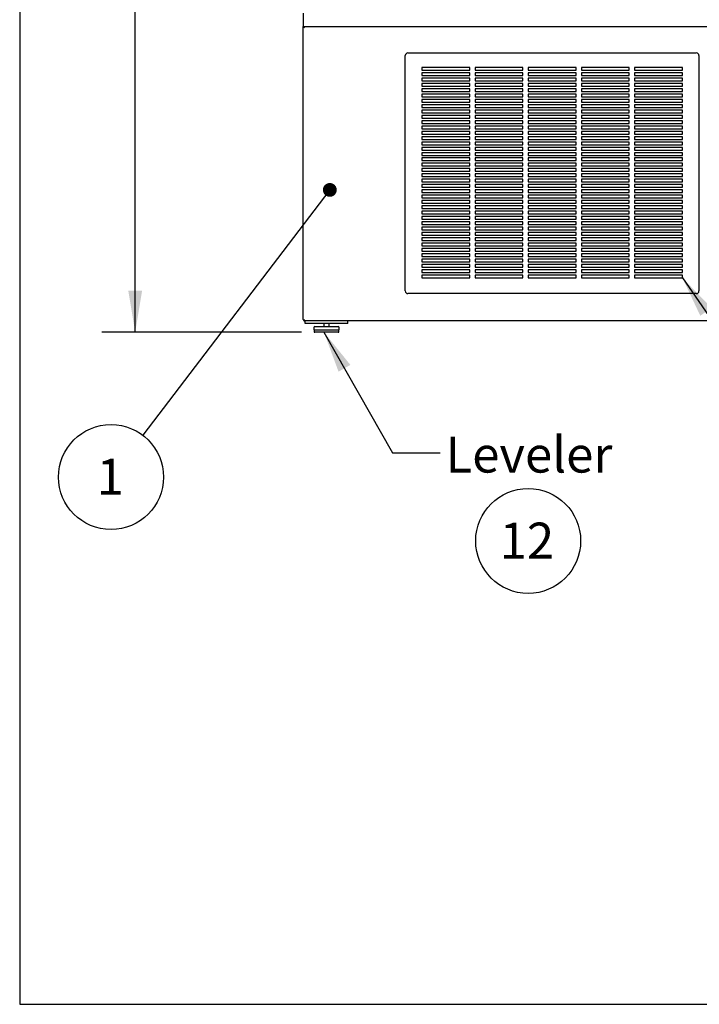
# Model space of a CAD drawing. Units: inches. Extents: x 0.3 to 10.6, y 0.4 to 8.2.
# Drawn here: x 0.3 to 2.9, y 0.4 to 4.1 of the extents above; entities that cross this region are included whole.
import ezdxf

# ---------------------------------------------------------------- set-up
doc = ezdxf.new("R2010")
doc.units = ezdxf.units.IN
doc.header["$MEASUREMENT"] = 0
doc.layers.add('REF00BDR', color=5, linetype='Continuous')
doc.layers.add('SLD-0', color=179, linetype='Continuous')
doc.styles.add('SLDTEXTSTYLE0', font='TXT', dxfattribs={"width": 0.7})
doc.dimstyles.new('SLDDIMSTYLE0', dxfattribs={"dimtxt": 0.138062, "dimasz": 0.156, "dimexe": 0, "dimexo": 0.0625, "dimgap": 0.034515, "dimtad": 0, "dimtih": 1, "dimtoh": 1, "dimdec": 6, "dimlfac": 25, "dimrnd": 1e-09, "dimzin": 12, "dimdsep": 46, "dimlunit": 5, "dimtxsty": 'SLDTEXTSTYLE0', "dimsah": 1, "dimcen": 0.09, "dimadec": 0, "dimazin": 3, "dimtfac": 1, "dimtdec": 3, "dimtofl": 0, "dimtmove": 0, "dimatfit": 3, "dimfxl": 1, "dimfrac": 2, "dimtolj": 1, "dimtzin": 12, "dimarcsym": 0})
doc.dimstyles.new('SLDDIMSTYLE1', dxfattribs={"dimtxt": 0.18, "dimasz": 0.052, "dimexe": 0, "dimexo": 0.0625, "dimgap": 0, "dimtad": 0, "dimtih": 1, "dimtoh": 1, "dimdec": 0, "dimrnd": 1e-09, "dimzin": 0, "dimdsep": 46, "dimlunit": 5, "dimtxsty": 'Standard', "dimblk1": 'DOT', "dimblk2": 'DOT', "dimsah": 1, "dimcen": 0.09, "dimadec": 0, "dimazin": 0, "dimtfac": 0.052, "dimtdec": 0, "dimtofl": 0, "dimtmove": 0, "dimatfit": 3, "dimldrblk": 'DOT', "dimfxl": 1, "dimfrac": 2, "dimtolj": 1, "dimtzin": 0, "dimarcsym": 0})
doc.dimstyles.new('SLDDIMSTYLE2', dxfattribs={"dimtxt": 0.18, "dimasz": 0.156, "dimexe": 0, "dimexo": 0.0625, "dimgap": 0, "dimtad": 0, "dimtih": 1, "dimtoh": 1, "dimdec": 0, "dimrnd": 1e-09, "dimzin": 0, "dimdsep": 46, "dimlunit": 5, "dimtxsty": 'Standard', "dimsah": 1, "dimcen": 0.09, "dimadec": 0, "dimazin": 0, "dimtfac": 0.156, "dimtdec": 0, "dimtofl": 0, "dimtmove": 0, "dimatfit": 3, "dimfxl": 1, "dimfrac": 2, "dimtolj": 1, "dimtzin": 0, "dimarcsym": 0})

# ---------------------------------------------------------------- blocks, each defined once
blk = doc.blocks.new('SW_NOTE_0_5')
at = {"layer": 'SLD-0', "color": 0}
blk.add_circle((0.1149, 0.1058), 0.1974, dxfattribs=at)
at = {"layer": 'SLD-0', "color": 0, "insert": (0.11, 0.1746), "char_height": 0.13542, "attachment_point": 2, "style": 'SLDTEXTSTYLE0'}
blk.add_mtext('12', dxfattribs=at)
blk = doc.blocks.new('_D_1')
at = {"layer": 'SLD-0'}
for p, q in [((1.3269, 6.1855), (0.617, 6.1855)), ((0.742, 6.1855), (0.742, 4.8239)), ((0.6817, 4.6548), (0.9493, 4.6548)), ((0.4505, 4.4426), (0.4505, 4.2562)), ((0.4505, 4.4426), (0.4814, 4.4426)), ((1.0334, 4.4426), (1.0025, 4.4426)), ((1.0334, 4.4426), (1.0334, 4.2562)), ((0.4505, 4.2562), (0.4814, 4.2562)), ((0.742, 2.8781), (0.742, 4.2397)), ((1.0334, 4.2562), (1.0025, 4.2562)), ((1.3676, 2.8781), (0.617, 2.8781))]:
    blk.add_line(p, q, dxfattribs=at)
for points in [[(0.742, 6.1855), (0.716, 6.0295), (0.768, 6.0295)], [(0.742, 2.8781), (0.768, 3.0341), (0.716, 3.0341)]]:
    blk.add_solid(points, dxfattribs=at)
at = {"layer": 'SLD-0', "attachment_point": 1, "style": 'SLDTEXTSTYLE0'}
for s, insert, char_height in [('11', (0.7006, 4.818), 0.13542), ('82', (0.433, 4.7163), 0.13542), ('"', (0.9682, 4.7163), 0.1354), ('16', (0.7006, 4.6336), 0.13542), ('2100', (0.5123, 4.4143), 0.13542)]:
    blk.add_mtext(s, dxfattribs=dict(at, insert=insert, char_height=char_height))
blk = doc.blocks.new('SW_NOTE_0_14')
at = {"layer": 'SLD-0', "color": 0}
blk.add_circle((-0.1197, -0.157), 0.1974, dxfattribs=at)
at = {"layer": 'SLD-0', "color": 0, "insert": (-0.1221, -0.0882), "char_height": 0.1354, "attachment_point": 2, "style": 'SLDTEXTSTYLE0'}
blk.add_mtext('1', dxfattribs=at)
blk = doc.blocks.new('_Dot')
at = {"color": 0, "linetype": 'ByBlock', "lineweight": -2}
blk.add_line((-0.5, 0), (-1, 0), dxfattribs=at)
at = {"color": 0, "linetype": 'ByBlock', "const_width": 0.5}
blk.add_lwpolyline([(-0.25, 0, 1), (0.25, 0, 1)], format="xyb", close=True, dxfattribs=at)

msp = doc.modelspace()

# ---------------------------------------------------------------- linework, layer by layer
at = {"color": 7, "linetype": 'Continuous', "lineweight": 25}
for p, q in [((1.37438493, 4.07810905), (1.37438493, 4.02810905)), ((1.37438493, 4.02810905), (1.37938493, 4.02310905)), ((1.37438493, 2.92560905), (1.37438493, 4.02810905)), ((1.37438493, 4.02810905), (4.35438493, 4.02810905)), ((1.76813493, 3.92810905), (2.85313493, 3.92810905)), ((1.75813493, 3.03310905), (1.75813493, 3.91810905)), ((2.86313493, 3.91810905), (2.86313493, 3.03310905)), ((2.00063493, 3.87310905), (1.82063493, 3.87310905)), ((1.82063493, 3.87310905), (1.82063493, 3.86310905)), ((1.82063493, 3.86310905), (2.00063493, 3.86310905)), ((2.00063493, 3.85310905), (1.82063493, 3.85310905)), ((1.82063493, 3.85310905), (1.82063493, 3.84310905)), ((2.00063493, 3.86310905), (2.00063493, 3.87310905)), ((2.00063493, 3.84310905), (2.00063493, 3.85310905)), ((2.20063493, 3.87310905), (2.02063493, 3.87310905)), ((2.02063493, 3.87310905), (2.02063493, 3.86310905)), ((2.02063493, 3.86310905), (2.20063493, 3.86310905)), ((2.20063493, 3.85310905), (2.02063493, 3.85310905)), ((2.02063493, 3.85310905), (2.02063493, 3.84310905)), ((2.20063493, 3.86310905), (2.20063493, 3.87310905)), ((2.20063493, 3.84310905), (2.20063493, 3.85310905)), ((2.40063493, 3.87310905), (2.22063493, 3.87310905)), ((2.22063493, 3.87310905), (2.22063493, 3.86310905)), ((2.22063493, 3.86310905), (2.40063493, 3.86310905)), ((2.22063493, 3.85310905), (2.22063493, 3.84310905)), ((2.40063493, 3.85310905), (2.22063493, 3.85310905)), ((2.40063493, 3.86310905), (2.40063493, 3.87310905)), ((2.40063493, 3.84310905), (2.40063493, 3.85310905)), ((2.60063493, 3.87310905), (2.42063493, 3.87310905)), ((2.42063493, 3.87310905), (2.42063493, 3.86310905)), ((2.42063493, 3.86310905), (2.60063493, 3.86310905)), ((2.60063493, 3.85310905), (2.42063493, 3.85310905)), ((2.42063493, 3.85310905), (2.42063493, 3.84310905)), ((2.60063493, 3.86310905), (2.60063493, 3.87310905)), ((2.60063493, 3.84310905), (2.60063493, 3.85310905)), ((2.80063493, 3.87310905), (2.62063493, 3.87310905)), ((2.62063493, 3.87310905), (2.62063493, 3.86310905)), ((2.62063493, 3.86310905), (2.80063493, 3.86310905)), ((2.80063493, 3.85310905), (2.62063493, 3.85310905)), ((2.62063493, 3.85310905), (2.62063493, 3.84310905)), ((2.80063493, 3.86310905), (2.80063493, 3.87310905)), ((2.80063493, 3.84310905), (2.80063493, 3.85310905)), ((1.82063493, 3.84310905), (2.00063493, 3.84310905)), ((2.00063493, 3.83310905), (1.82063493, 3.83310905)), ((1.82063493, 3.83310905), (1.82063493, 3.82310905)), ((1.82063493, 3.82310905), (2.00063493, 3.82310905)), ((2.00063493, 3.81310905), (1.82063493, 3.81310905)), ((1.82063493, 3.81310905), (1.82063493, 3.80310905)), ((2.00063493, 3.82310905), (2.00063493, 3.83310905)), ((2.00063493, 3.80310905), (2.00063493, 3.81310905)), ((2.02063493, 3.84310905), (2.20063493, 3.84310905)), ((2.20063493, 3.83310905), (2.02063493, 3.83310905)), ((2.02063493, 3.83310905), (2.02063493, 3.82310905)), ((2.02063493, 3.82310905), (2.20063493, 3.82310905)), ((2.20063493, 3.81310905), (2.02063493, 3.81310905)), ((2.02063493, 3.81310905), (2.02063493, 3.80310905)), ((2.20063493, 3.82310905), (2.20063493, 3.83310905)), ((2.20063493, 3.80310905), (2.20063493, 3.81310905)), ((2.22063493, 3.84310905), (2.40063493, 3.84310905)), ((2.22063493, 3.83310905), (2.22063493, 3.82310905)), ((2.40063493, 3.83310905), (2.22063493, 3.83310905)), ((2.22063493, 3.82310905), (2.40063493, 3.82310905)), ((2.40063493, 3.81310905), (2.22063493, 3.81310905)), ((2.22063493, 3.81310905), (2.22063493, 3.80310905)), ((2.40063493, 3.82310905), (2.40063493, 3.83310905)), ((2.40063493, 3.80310905), (2.40063493, 3.81310905)), ((2.42063493, 3.84310905), (2.60063493, 3.84310905)), ((2.60063493, 3.83310905), (2.42063493, 3.83310905)), ((2.42063493, 3.83310905), (2.42063493, 3.82310905)), ((2.42063493, 3.82310905), (2.60063493, 3.82310905)), ((2.60063493, 3.81310905), (2.42063493, 3.81310905)), ((2.42063493, 3.81310905), (2.42063493, 3.80310905)), ((2.60063493, 3.82310905), (2.60063493, 3.83310905)), ((2.60063493, 3.80310905), (2.60063493, 3.81310905)), ((2.62063493, 3.84310905), (2.80063493, 3.84310905)), ((2.80063493, 3.83310905), (2.62063493, 3.83310905)), ((2.62063493, 3.83310905), (2.62063493, 3.82310905)), ((2.62063493, 3.82310905), (2.80063493, 3.82310905)), ((2.80063493, 3.81310905), (2.62063493, 3.81310905)), ((2.62063493, 3.81310905), (2.62063493, 3.80310905)), ((2.80063493, 3.82310905), (2.80063493, 3.83310905)), ((2.80063493, 3.80310905), (2.80063493, 3.81310905)), ((1.82063493, 3.80310905), (2.00063493, 3.80310905)), ((2.00063493, 3.79310905), (1.82063493, 3.79310905)), ((1.82063493, 3.79310905), (1.82063493, 3.78310905)), ((1.82063493, 3.78310905), (2.00063493, 3.78310905)), ((2.00063493, 3.78310905), (2.00063493, 3.79310905)), ((2.02063493, 3.80310905), (2.20063493, 3.80310905)), ((2.20063493, 3.79310905), (2.02063493, 3.79310905)), ((2.02063493, 3.79310905), (2.02063493, 3.78310905)), ((2.02063493, 3.78310905), (2.20063493, 3.78310905)), ((2.20063493, 3.78310905), (2.20063493, 3.79310905)), ((2.22063493, 3.80310905), (2.40063493, 3.80310905)), ((2.40063493, 3.79310905), (2.22063493, 3.79310905)), ((2.22063493, 3.79310905), (2.22063493, 3.78310905)), ((2.22063493, 3.78310905), (2.40063493, 3.78310905)), ((2.40063493, 3.78310905), (2.40063493, 3.79310905)), ((2.42063493, 3.80310905), (2.60063493, 3.80310905)), ((2.60063493, 3.79310905), (2.42063493, 3.79310905)), ((2.42063493, 3.79310905), (2.42063493, 3.78310905)), ((2.42063493, 3.78310905), (2.60063493, 3.78310905)), ((2.60063493, 3.78310905), (2.60063493, 3.79310905)), ((2.62063493, 3.80310905), (2.80063493, 3.80310905)), ((2.80063493, 3.79310905), (2.62063493, 3.79310905)), ((2.62063493, 3.79310905), (2.62063493, 3.78310905)), ((2.62063493, 3.78310905), (2.80063493, 3.78310905)), ((2.80063493, 3.78310905), (2.80063493, 3.79310905)), ((2.00063493, 3.77310905), (1.82063493, 3.77310905)), ((1.82063493, 3.77310905), (1.82063493, 3.76310905)), ((1.82063493, 3.76310905), (2.00063493, 3.76310905)), ((2.00063493, 3.75310905), (1.82063493, 3.75310905)), ((1.82063493, 3.75310905), (1.82063493, 3.74310905)), ((1.82063493, 3.74310905), (2.00063493, 3.74310905)), ((2.00063493, 3.76310905), (2.00063493, 3.77310905)), ((2.00063493, 3.74310905), (2.00063493, 3.75310905)), ((2.20063493, 3.77310905), (2.02063493, 3.77310905)), ((2.02063493, 3.77310905), (2.02063493, 3.76310905)), ((2.02063493, 3.76310905), (2.20063493, 3.76310905)), ((2.20063493, 3.75310905), (2.02063493, 3.75310905)), ((2.02063493, 3.75310905), (2.02063493, 3.74310905)), ((2.02063493, 3.74310905), (2.20063493, 3.74310905)), ((2.20063493, 3.76310905), (2.20063493, 3.77310905)), ((2.20063493, 3.74310905), (2.20063493, 3.75310905)), ((2.40063493, 3.77310905), (2.22063493, 3.77310905)), ((2.22063493, 3.77310905), (2.22063493, 3.76310905)), ((2.22063493, 3.76310905), (2.40063493, 3.76310905)), ((2.40063493, 3.75310905), (2.22063493, 3.75310905)), ((2.22063493, 3.75310905), (2.22063493, 3.74310905)), ((2.22063493, 3.74310905), (2.40063493, 3.74310905)), ((2.40063493, 3.76310905), (2.40063493, 3.77310905)), ((2.40063493, 3.74310905), (2.40063493, 3.75310905)), ((2.60063493, 3.77310905), (2.42063493, 3.77310905)), ((2.42063493, 3.77310905), (2.42063493, 3.76310905)), ((2.42063493, 3.76310905), (2.60063493, 3.76310905)), ((2.60063493, 3.75310905), (2.42063493, 3.75310905)), ((2.42063493, 3.75310905), (2.42063493, 3.74310905)), ((2.42063493, 3.74310905), (2.60063493, 3.74310905)), ((2.60063493, 3.76310905), (2.60063493, 3.77310905)), ((2.60063493, 3.74310905), (2.60063493, 3.75310905)), ((2.80063493, 3.77310905), (2.62063493, 3.77310905)), ((2.62063493, 3.77310905), (2.62063493, 3.76310905)), ((2.62063493, 3.76310905), (2.80063493, 3.76310905)), ((2.80063493, 3.75310905), (2.62063493, 3.75310905)), ((2.62063493, 3.75310905), (2.62063493, 3.74310905)), ((2.62063493, 3.74310905), (2.80063493, 3.74310905)), ((2.80063493, 3.76310905), (2.80063493, 3.77310905)), ((2.80063493, 3.74310905), (2.80063493, 3.75310905)), ((2.00063493, 3.73310905), (1.82063493, 3.73310905)), ((1.82063493, 3.73310905), (1.82063493, 3.72310905)), ((1.82063493, 3.72310905), (2.00063493, 3.72310905)), ((2.00063493, 3.71310905), (1.82063493, 3.71310905)), ((1.82063493, 3.71310905), (1.82063493, 3.70310905)), ((1.82063493, 3.70310905), (2.00063493, 3.70310905)), ((2.00063493, 3.72310905), (2.00063493, 3.73310905)), ((2.00063493, 3.70310905), (2.00063493, 3.71310905)), ((2.20063493, 3.73310905), (2.02063493, 3.73310905)), ((2.02063493, 3.73310905), (2.02063493, 3.72310905)), ((2.02063493, 3.72310905), (2.20063493, 3.72310905)), ((2.20063493, 3.71310905), (2.02063493, 3.71310905)), ((2.02063493, 3.71310905), (2.02063493, 3.70310905)), ((2.02063493, 3.70310905), (2.20063493, 3.70310905)), ((2.20063493, 3.72310905), (2.20063493, 3.73310905)), ((2.20063493, 3.70310905), (2.20063493, 3.71310905)), ((2.40063493, 3.73310905), (2.22063493, 3.73310905)), ((2.22063493, 3.73310905), (2.22063493, 3.72310905)), ((2.22063493, 3.72310905), (2.40063493, 3.72310905)), ((2.40063493, 3.71310905), (2.22063493, 3.71310905)), ((2.22063493, 3.71310905), (2.22063493, 3.70310905)), ((2.22063493, 3.70310905), (2.40063493, 3.70310905)), ((2.40063493, 3.72310905), (2.40063493, 3.73310905)), ((2.40063493, 3.70310905), (2.40063493, 3.71310905)), ((2.60063493, 3.73310905), (2.42063493, 3.73310905)), ((2.42063493, 3.73310905), (2.42063493, 3.72310905)), ((2.42063493, 3.72310905), (2.60063493, 3.72310905)), ((2.60063493, 3.71310905), (2.42063493, 3.71310905)), ((2.42063493, 3.71310905), (2.42063493, 3.70310905)), ((2.42063493, 3.70310905), (2.60063493, 3.70310905)), ((2.60063493, 3.72310905), (2.60063493, 3.73310905)), ((2.60063493, 3.70310905), (2.60063493, 3.71310905)), ((2.80063493, 3.73310905), (2.62063493, 3.73310905)), ((2.62063493, 3.73310905), (2.62063493, 3.72310905)), ((2.62063493, 3.72310905), (2.80063493, 3.72310905)), ((2.80063493, 3.71310905), (2.62063493, 3.71310905)), ((2.62063493, 3.71310905), (2.62063493, 3.70310905)), ((2.62063493, 3.70310905), (2.80063493, 3.70310905)), ((2.80063493, 3.72310905), (2.80063493, 3.73310905)), ((2.80063493, 3.70310905), (2.80063493, 3.71310905)), ((2.00063493, 3.69310905), (1.82063493, 3.69310905)), ((1.82063493, 3.69310905), (1.82063493, 3.68310905)), ((1.82063493, 3.68310905), (2.00063493, 3.68310905)), ((2.00063493, 3.67310905), (1.82063493, 3.67310905)), ((1.82063493, 3.67310905), (1.82063493, 3.66310905)), ((2.00063493, 3.68310905), (2.00063493, 3.69310905)), ((2.00063493, 3.66310905), (2.00063493, 3.67310905)), ((2.20063493, 3.69310905), (2.02063493, 3.69310905)), ((2.02063493, 3.69310905), (2.02063493, 3.68310905)), ((2.02063493, 3.68310905), (2.20063493, 3.68310905)), ((2.20063493, 3.67310905), (2.02063493, 3.67310905)), ((2.02063493, 3.67310905), (2.02063493, 3.66310905)), ((2.20063493, 3.68310905), (2.20063493, 3.69310905)), ((2.20063493, 3.66310905), (2.20063493, 3.67310905)), ((2.40063493, 3.69310905), (2.22063493, 3.69310905)), ((2.22063493, 3.69310905), (2.22063493, 3.68310905)), ((2.22063493, 3.68310905), (2.40063493, 3.68310905)), ((2.40063493, 3.67310905), (2.22063493, 3.67310905)), ((2.22063493, 3.67310905), (2.22063493, 3.66310905)), ((2.40063493, 3.68310905), (2.40063493, 3.69310905)), ((2.40063493, 3.66310905), (2.40063493, 3.67310905)), ((2.60063493, 3.69310905), (2.42063493, 3.69310905)), ((2.42063493, 3.69310905), (2.42063493, 3.68310905)), ((2.42063493, 3.68310905), (2.60063493, 3.68310905)), ((2.60063493, 3.67310905), (2.42063493, 3.67310905)), ((2.42063493, 3.67310905), (2.42063493, 3.66310905)), ((2.60063493, 3.68310905), (2.60063493, 3.69310905)), ((2.60063493, 3.66310905), (2.60063493, 3.67310905)), ((2.80063493, 3.69310905), (2.62063493, 3.69310905)), ((2.62063493, 3.69310905), (2.62063493, 3.68310905)), ((2.62063493, 3.68310905), (2.80063493, 3.68310905)), ((2.80063493, 3.67310905), (2.62063493, 3.67310905)), ((2.62063493, 3.67310905), (2.62063493, 3.66310905)), ((2.80063493, 3.68310905), (2.80063493, 3.69310905)), ((2.80063493, 3.66310905), (2.80063493, 3.67310905)), ((1.82063493, 3.66310905), (2.00063493, 3.66310905)), ((2.00063493, 3.65310905), (1.82063493, 3.65310905)), ((1.82063493, 3.65310905), (1.82063493, 3.64310905)), ((1.82063493, 3.64310905), (2.00063493, 3.64310905)), ((2.00063493, 3.63310905), (1.82063493, 3.63310905)), ((1.82063493, 3.63310905), (1.82063493, 3.62310905)), ((2.00063493, 3.64310905), (2.00063493, 3.65310905)), ((2.00063493, 3.62310905), (2.00063493, 3.63310905)), ((2.02063493, 3.66310905), (2.20063493, 3.66310905)), ((2.20063493, 3.65310905), (2.02063493, 3.65310905)), ((2.02063493, 3.65310905), (2.02063493, 3.64310905)), ((2.02063493, 3.64310905), (2.20063493, 3.64310905)), ((2.20063493, 3.63310905), (2.02063493, 3.63310905)), ((2.02063493, 3.63310905), (2.02063493, 3.62310905)), ((2.20063493, 3.64310905), (2.20063493, 3.65310905)), ((2.20063493, 3.62310905), (2.20063493, 3.63310905)), ((2.22063493, 3.66310905), (2.40063493, 3.66310905)), ((2.40063493, 3.65310905), (2.22063493, 3.65310905)), ((2.22063493, 3.65310905), (2.22063493, 3.64310905)), ((2.22063493, 3.64310905), (2.40063493, 3.64310905)), ((2.40063493, 3.63310905), (2.22063493, 3.63310905)), ((2.22063493, 3.63310905), (2.22063493, 3.62310905)), ((2.40063493, 3.64310905), (2.40063493, 3.65310905)), ((2.40063493, 3.62310905), (2.40063493, 3.63310905)), ((2.42063493, 3.66310905), (2.60063493, 3.66310905)), ((2.60063493, 3.65310905), (2.42063493, 3.65310905)), ((2.42063493, 3.65310905), (2.42063493, 3.64310905)), ((2.42063493, 3.64310905), (2.60063493, 3.64310905)), ((2.60063493, 3.63310905), (2.42063493, 3.63310905)), ((2.42063493, 3.63310905), (2.42063493, 3.62310905)), ((2.60063493, 3.64310905), (2.60063493, 3.65310905)), ((2.60063493, 3.62310905), (2.60063493, 3.63310905)), ((2.62063493, 3.66310905), (2.80063493, 3.66310905)), ((2.80063493, 3.65310905), (2.62063493, 3.65310905)), ((2.62063493, 3.65310905), (2.62063493, 3.64310905)), ((2.62063493, 3.64310905), (2.80063493, 3.64310905)), ((2.80063493, 3.63310905), (2.62063493, 3.63310905)), ((2.62063493, 3.63310905), (2.62063493, 3.62310905)), ((2.80063493, 3.64310905), (2.80063493, 3.65310905)), ((2.80063493, 3.62310905), (2.80063493, 3.63310905)), ((1.82063493, 3.62310905), (2.00063493, 3.62310905)), ((2.00063493, 3.61310905), (1.82063493, 3.61310905)), ((1.82063493, 3.61310905), (1.82063493, 3.60310905)), ((1.82063493, 3.60310905), (2.00063493, 3.60310905)), ((2.00063493, 3.59310905), (1.82063493, 3.59310905)), ((1.82063493, 3.59310905), (1.82063493, 3.58310905)), ((2.00063493, 3.60310905), (2.00063493, 3.61310905)), ((2.00063493, 3.58310905), (2.00063493, 3.59310905)), ((2.02063493, 3.62310905), (2.20063493, 3.62310905)), ((2.20063493, 3.61310905), (2.02063493, 3.61310905)), ((2.02063493, 3.61310905), (2.02063493, 3.60310905)), ((2.02063493, 3.60310905), (2.20063493, 3.60310905)), ((2.20063493, 3.59310905), (2.02063493, 3.59310905)), ((2.02063493, 3.59310905), (2.02063493, 3.58310905)), ((2.20063493, 3.60310905), (2.20063493, 3.61310905)), ((2.20063493, 3.58310905), (2.20063493, 3.59310905)), ((2.22063493, 3.62310905), (2.40063493, 3.62310905)), ((2.40063493, 3.61310905), (2.22063493, 3.61310905)), ((2.22063493, 3.61310905), (2.22063493, 3.60310905)), ((2.22063493, 3.60310905), (2.40063493, 3.60310905)), ((2.40063493, 3.59310905), (2.22063493, 3.59310905)), ((2.22063493, 3.59310905), (2.22063493, 3.58310905)), ((2.40063493, 3.60310905), (2.40063493, 3.61310905)), ((2.40063493, 3.58310905), (2.40063493, 3.59310905)), ((2.42063493, 3.62310905), (2.60063493, 3.62310905)), ((2.60063493, 3.61310905), (2.42063493, 3.61310905)), ((2.42063493, 3.61310905), (2.42063493, 3.60310905)), ((2.42063493, 3.60310905), (2.60063493, 3.60310905)), ((2.60063493, 3.59310905), (2.42063493, 3.59310905)), ((2.42063493, 3.59310905), (2.42063493, 3.58310905)), ((2.60063493, 3.60310905), (2.60063493, 3.61310905)), ((2.60063493, 3.58310905), (2.60063493, 3.59310905)), ((2.62063493, 3.62310905), (2.80063493, 3.62310905)), ((2.80063493, 3.61310905), (2.62063493, 3.61310905)), ((2.62063493, 3.61310905), (2.62063493, 3.60310905)), ((2.62063493, 3.60310905), (2.80063493, 3.60310905)), ((2.80063493, 3.59310905), (2.62063493, 3.59310905)), ((2.62063493, 3.59310905), (2.62063493, 3.58310905)), ((2.80063493, 3.60310905), (2.80063493, 3.61310905)), ((2.80063493, 3.58310905), (2.80063493, 3.59310905)), ((1.82063493, 3.58310905), (2.00063493, 3.58310905)), ((2.00063493, 3.57310905), (1.82063493, 3.57310905)), ((1.82063493, 3.57310905), (1.82063493, 3.56310905)), ((1.82063493, 3.56310905), (2.00063493, 3.56310905)), ((2.00063493, 3.56310905), (2.00063493, 3.57310905)), ((2.02063493, 3.58310905), (2.20063493, 3.58310905)), ((2.20063493, 3.57310905), (2.02063493, 3.57310905)), ((2.02063493, 3.57310905), (2.02063493, 3.56310905)), ((2.02063493, 3.56310905), (2.20063493, 3.56310905)), ((2.20063493, 3.56310905), (2.20063493, 3.57310905)), ((2.22063493, 3.58310905), (2.40063493, 3.58310905)), ((2.40063493, 3.57310905), (2.22063493, 3.57310905)), ((2.22063493, 3.57310905), (2.22063493, 3.56310905)), ((2.22063493, 3.56310905), (2.40063493, 3.56310905)), ((2.40063493, 3.56310905), (2.40063493, 3.57310905)), ((2.42063493, 3.58310905), (2.60063493, 3.58310905)), ((2.60063493, 3.57310905), (2.42063493, 3.57310905)), ((2.42063493, 3.57310905), (2.42063493, 3.56310905)), ((2.42063493, 3.56310905), (2.60063493, 3.56310905)), ((2.60063493, 3.56310905), (2.60063493, 3.57310905)), ((2.62063493, 3.58310905), (2.80063493, 3.58310905)), ((2.80063493, 3.57310905), (2.62063493, 3.57310905)), ((2.62063493, 3.57310905), (2.62063493, 3.56310905)), ((2.62063493, 3.56310905), (2.80063493, 3.56310905)), ((2.80063493, 3.56310905), (2.80063493, 3.57310905)), ((2.00063493, 3.55310905), (1.82063493, 3.55310905)), ((1.82063493, 3.55310905), (1.82063493, 3.54310905)), ((1.82063493, 3.54310905), (2.00063493, 3.54310905)), ((2.00063493, 3.53310905), (1.82063493, 3.53310905)), ((1.82063493, 3.53310905), (1.82063493, 3.52310905)), ((1.82063493, 3.52310905), (2.00063493, 3.52310905)), ((2.00063493, 3.54310905), (2.00063493, 3.55310905)), ((2.00063493, 3.52310905), (2.00063493, 3.53310905)), ((2.20063493, 3.55310905), (2.02063493, 3.55310905)), ((2.02063493, 3.55310905), (2.02063493, 3.54310905)), ((2.02063493, 3.54310905), (2.20063493, 3.54310905)), ((2.20063493, 3.53310905), (2.02063493, 3.53310905)), ((2.02063493, 3.53310905), (2.02063493, 3.52310905)), ((2.02063493, 3.52310905), (2.20063493, 3.52310905)), ((2.20063493, 3.54310905), (2.20063493, 3.55310905)), ((2.20063493, 3.52310905), (2.20063493, 3.53310905)), ((2.40063493, 3.55310905), (2.22063493, 3.55310905)), ((2.22063493, 3.55310905), (2.22063493, 3.54310905)), ((2.22063493, 3.54310905), (2.40063493, 3.54310905)), ((2.40063493, 3.53310905), (2.22063493, 3.53310905)), ((2.22063493, 3.53310905), (2.22063493, 3.52310905)), ((2.22063493, 3.52310905), (2.40063493, 3.52310905)), ((2.40063493, 3.54310905), (2.40063493, 3.55310905)), ((2.40063493, 3.52310905), (2.40063493, 3.53310905)), ((2.60063493, 3.55310905), (2.42063493, 3.55310905)), ((2.42063493, 3.55310905), (2.42063493, 3.54310905)), ((2.42063493, 3.54310905), (2.60063493, 3.54310905)), ((2.60063493, 3.53310905), (2.42063493, 3.53310905)), ((2.42063493, 3.53310905), (2.42063493, 3.52310905)), ((2.42063493, 3.52310905), (2.60063493, 3.52310905)), ((2.60063493, 3.54310905), (2.60063493, 3.55310905)), ((2.60063493, 3.52310905), (2.60063493, 3.53310905)), ((2.80063493, 3.55310905), (2.62063493, 3.55310905)), ((2.62063493, 3.55310905), (2.62063493, 3.54310905)), ((2.62063493, 3.54310905), (2.80063493, 3.54310905)), ((2.80063493, 3.53310905), (2.62063493, 3.53310905)), ((2.62063493, 3.53310905), (2.62063493, 3.52310905)), ((2.62063493, 3.52310905), (2.80063493, 3.52310905)), ((2.80063493, 3.54310905), (2.80063493, 3.55310905)), ((2.80063493, 3.52310905), (2.80063493, 3.53310905)), ((2.00063493, 3.51310905), (1.82063493, 3.51310905)), ((1.82063493, 3.51310905), (1.82063493, 3.50310905)), ((1.82063493, 3.50310905), (2.00063493, 3.50310905)), ((2.00063493, 3.49310905), (1.82063493, 3.49310905)), ((1.82063493, 3.49310905), (1.82063493, 3.48310905)), ((1.82063493, 3.48310905), (2.00063493, 3.48310905)), ((2.00063493, 3.50310905), (2.00063493, 3.51310905)), ((2.00063493, 3.48310905), (2.00063493, 3.49310905)), ((2.20063493, 3.51310905), (2.02063493, 3.51310905)), ((2.02063493, 3.51310905), (2.02063493, 3.50310905)), ((2.02063493, 3.50310905), (2.20063493, 3.50310905)), ((2.20063493, 3.49310905), (2.02063493, 3.49310905)), ((2.02063493, 3.49310905), (2.02063493, 3.48310905)), ((2.02063493, 3.48310905), (2.20063493, 3.48310905)), ((2.20063493, 3.50310905), (2.20063493, 3.51310905)), ((2.20063493, 3.48310905), (2.20063493, 3.49310905)), ((2.40063493, 3.51310905), (2.22063493, 3.51310905)), ((2.22063493, 3.51310905), (2.22063493, 3.50310905)), ((2.22063493, 3.50310905), (2.40063493, 3.50310905)), ((2.40063493, 3.49310905), (2.22063493, 3.49310905)), ((2.22063493, 3.49310905), (2.22063493, 3.48310905)), ((2.22063493, 3.48310905), (2.40063493, 3.48310905)), ((2.40063493, 3.50310905), (2.40063493, 3.51310905)), ((2.40063493, 3.48310905), (2.40063493, 3.49310905)), ((2.60063493, 3.51310905), (2.42063493, 3.51310905)), ((2.42063493, 3.51310905), (2.42063493, 3.50310905)), ((2.42063493, 3.50310905), (2.60063493, 3.50310905)), ((2.60063493, 3.49310905), (2.42063493, 3.49310905)), ((2.42063493, 3.49310905), (2.42063493, 3.48310905)), ((2.42063493, 3.48310905), (2.60063493, 3.48310905)), ((2.60063493, 3.50310905), (2.60063493, 3.51310905)), ((2.60063493, 3.48310905), (2.60063493, 3.49310905)), ((2.80063493, 3.51310905), (2.62063493, 3.51310905)), ((2.62063493, 3.51310905), (2.62063493, 3.50310905)), ((2.62063493, 3.50310905), (2.80063493, 3.50310905)), ((2.80063493, 3.49310905), (2.62063493, 3.49310905)), ((2.62063493, 3.49310905), (2.62063493, 3.48310905)), ((2.62063493, 3.48310905), (2.80063493, 3.48310905)), ((2.80063493, 3.50310905), (2.80063493, 3.51310905)), ((2.80063493, 3.48310905), (2.80063493, 3.49310905)), ((2.00063493, 3.47310905), (1.82063493, 3.47310905)), ((1.82063493, 3.47310905), (1.82063493, 3.46310905)), ((1.82063493, 3.46310905), (2.00063493, 3.46310905)), ((2.00063493, 3.45310905), (1.82063493, 3.45310905)), ((1.82063493, 3.45310905), (1.82063493, 3.44310905)), ((1.82063493, 3.44310905), (2.00063493, 3.44310905)), ((2.00063493, 3.46310905), (2.00063493, 3.47310905)), ((2.00063493, 3.44310905), (2.00063493, 3.45310905)), ((2.20063493, 3.47310905), (2.02063493, 3.47310905)), ((2.02063493, 3.47310905), (2.02063493, 3.46310905)), ((2.02063493, 3.46310905), (2.20063493, 3.46310905)), ((2.20063493, 3.45310905), (2.02063493, 3.45310905)), ((2.02063493, 3.45310905), (2.02063493, 3.44310905)), ((2.02063493, 3.44310905), (2.20063493, 3.44310905)), ((2.20063493, 3.46310905), (2.20063493, 3.47310905)), ((2.20063493, 3.44310905), (2.20063493, 3.45310905)), ((2.40063493, 3.47310905), (2.22063493, 3.47310905)), ((2.22063493, 3.47310905), (2.22063493, 3.46310905)), ((2.22063493, 3.46310905), (2.40063493, 3.46310905)), ((2.40063493, 3.45310905), (2.22063493, 3.45310905)), ((2.22063493, 3.45310905), (2.22063493, 3.44310905)), ((2.22063493, 3.44310905), (2.40063493, 3.44310905)), ((2.40063493, 3.46310905), (2.40063493, 3.47310905)), ((2.40063493, 3.44310905), (2.40063493, 3.45310905)), ((2.60063493, 3.47310905), (2.42063493, 3.47310905)), ((2.42063493, 3.47310905), (2.42063493, 3.46310905)), ((2.42063493, 3.46310905), (2.60063493, 3.46310905)), ((2.60063493, 3.45310905), (2.42063493, 3.45310905)), ((2.42063493, 3.45310905), (2.42063493, 3.44310905)), ((2.42063493, 3.44310905), (2.60063493, 3.44310905)), ((2.60063493, 3.46310905), (2.60063493, 3.47310905)), ((2.60063493, 3.44310905), (2.60063493, 3.45310905)), ((2.80063493, 3.47310905), (2.62063493, 3.47310905)), ((2.62063493, 3.47310905), (2.62063493, 3.46310905)), ((2.62063493, 3.46310905), (2.80063493, 3.46310905)), ((2.80063493, 3.45310905), (2.62063493, 3.45310905)), ((2.62063493, 3.45310905), (2.62063493, 3.44310905)), ((2.62063493, 3.44310905), (2.80063493, 3.44310905)), ((2.80063493, 3.46310905), (2.80063493, 3.47310905)), ((2.80063493, 3.44310905), (2.80063493, 3.45310905)), ((2.00063493, 3.43310905), (1.82063493, 3.43310905)), ((1.82063493, 3.43310905), (1.82063493, 3.42310905)), ((1.82063493, 3.42310905), (2.00063493, 3.42310905)), ((2.00063493, 3.41310905), (1.82063493, 3.41310905)), ((1.82063493, 3.41310905), (1.82063493, 3.40310905)), ((2.00063493, 3.42310905), (2.00063493, 3.43310905)), ((2.00063493, 3.40310905), (2.00063493, 3.41310905)), ((2.20063493, 3.43310905), (2.02063493, 3.43310905)), ((2.02063493, 3.43310905), (2.02063493, 3.42310905)), ((2.02063493, 3.42310905), (2.20063493, 3.42310905)), ((2.20063493, 3.41310905), (2.02063493, 3.41310905)), ((2.02063493, 3.41310905), (2.02063493, 3.40310905)), ((2.20063493, 3.42310905), (2.20063493, 3.43310905)), ((2.20063493, 3.40310905), (2.20063493, 3.41310905)), ((2.40063493, 3.43310905), (2.22063493, 3.43310905)), ((2.22063493, 3.43310905), (2.22063493, 3.42310905)), ((2.22063493, 3.42310905), (2.40063493, 3.42310905)), ((2.40063493, 3.41310905), (2.22063493, 3.41310905)), ((2.22063493, 3.41310905), (2.22063493, 3.40310905)), ((2.40063493, 3.42310905), (2.40063493, 3.43310905)), ((2.40063493, 3.40310905), (2.40063493, 3.41310905)), ((2.60063493, 3.43310905), (2.42063493, 3.43310905)), ((2.42063493, 3.43310905), (2.42063493, 3.42310905)), ((2.42063493, 3.42310905), (2.60063493, 3.42310905)), ((2.60063493, 3.41310905), (2.42063493, 3.41310905)), ((2.42063493, 3.41310905), (2.42063493, 3.40310905)), ((2.60063493, 3.42310905), (2.60063493, 3.43310905)), ((2.60063493, 3.40310905), (2.60063493, 3.41310905)), ((2.80063493, 3.43310905), (2.62063493, 3.43310905)), ((2.62063493, 3.43310905), (2.62063493, 3.42310905)), ((2.62063493, 3.42310905), (2.80063493, 3.42310905)), ((2.80063493, 3.41310905), (2.62063493, 3.41310905)), ((2.62063493, 3.41310905), (2.62063493, 3.40310905)), ((2.80063493, 3.42310905), (2.80063493, 3.43310905)), ((2.80063493, 3.40310905), (2.80063493, 3.41310905)), ((1.82063493, 3.40310905), (2.00063493, 3.40310905)), ((2.00063493, 3.39310905), (1.82063493, 3.39310905)), ((1.82063493, 3.39310905), (1.82063493, 3.38310905)), ((1.82063493, 3.38310905), (2.00063493, 3.38310905)), ((2.00063493, 3.37310905), (1.82063493, 3.37310905)), ((1.82063493, 3.37310905), (1.82063493, 3.36310905)), ((2.00063493, 3.38310905), (2.00063493, 3.39310905)), ((2.00063493, 3.36310905), (2.00063493, 3.37310905)), ((2.02063493, 3.40310905), (2.20063493, 3.40310905)), ((2.20063493, 3.39310905), (2.02063493, 3.39310905)), ((2.02063493, 3.39310905), (2.02063493, 3.38310905)), ((2.02063493, 3.38310905), (2.20063493, 3.38310905)), ((2.20063493, 3.37310905), (2.02063493, 3.37310905)), ((2.02063493, 3.37310905), (2.02063493, 3.36310905)), ((2.20063493, 3.38310905), (2.20063493, 3.39310905)), ((2.20063493, 3.36310905), (2.20063493, 3.37310905)), ((2.22063493, 3.40310905), (2.40063493, 3.40310905)), ((2.40063493, 3.39310905), (2.22063493, 3.39310905)), ((2.22063493, 3.39310905), (2.22063493, 3.38310905)), ((2.22063493, 3.38310905), (2.40063493, 3.38310905)), ((2.40063493, 3.37310905), (2.22063493, 3.37310905)), ((2.22063493, 3.37310905), (2.22063493, 3.36310905)), ((2.40063493, 3.38310905), (2.40063493, 3.39310905)), ((2.40063493, 3.36310905), (2.40063493, 3.37310905)), ((2.42063493, 3.40310905), (2.60063493, 3.40310905)), ((2.60063493, 3.39310905), (2.42063493, 3.39310905)), ((2.42063493, 3.39310905), (2.42063493, 3.38310905)), ((2.42063493, 3.38310905), (2.60063493, 3.38310905)), ((2.60063493, 3.37310905), (2.42063493, 3.37310905)), ((2.42063493, 3.37310905), (2.42063493, 3.36310905)), ((2.60063493, 3.38310905), (2.60063493, 3.39310905)), ((2.60063493, 3.36310905), (2.60063493, 3.37310905)), ((2.62063493, 3.40310905), (2.80063493, 3.40310905)), ((2.80063493, 3.39310905), (2.62063493, 3.39310905)), ((2.62063493, 3.39310905), (2.62063493, 3.38310905)), ((2.62063493, 3.38310905), (2.80063493, 3.38310905)), ((2.80063493, 3.37310905), (2.62063493, 3.37310905)), ((2.62063493, 3.37310905), (2.62063493, 3.36310905)), ((2.80063493, 3.38310905), (2.80063493, 3.39310905)), ((2.80063493, 3.36310905), (2.80063493, 3.37310905)), ((1.82063493, 3.36310905), (2.00063493, 3.36310905)), ((2.00063493, 3.35310905), (1.82063493, 3.35310905)), ((1.82063493, 3.35310905), (1.82063493, 3.34310905)), ((1.82063493, 3.34310905), (2.00063493, 3.34310905)), ((2.00063493, 3.33310905), (1.82063493, 3.33310905)), ((1.82063493, 3.33310905), (1.82063493, 3.32310905)), ((2.00063493, 3.34310905), (2.00063493, 3.35310905)), ((2.00063493, 3.32310905), (2.00063493, 3.33310905)), ((2.02063493, 3.36310905), (2.20063493, 3.36310905)), ((2.20063493, 3.35310905), (2.02063493, 3.35310905)), ((2.02063493, 3.35310905), (2.02063493, 3.34310905)), ((2.02063493, 3.34310905), (2.20063493, 3.34310905)), ((2.20063493, 3.33310905), (2.02063493, 3.33310905)), ((2.02063493, 3.33310905), (2.02063493, 3.32310905)), ((2.20063493, 3.34310905), (2.20063493, 3.35310905)), ((2.20063493, 3.32310905), (2.20063493, 3.33310905)), ((2.22063493, 3.36310905), (2.40063493, 3.36310905)), ((2.40063493, 3.35310905), (2.22063493, 3.35310905)), ((2.22063493, 3.35310905), (2.22063493, 3.34310905)), ((2.22063493, 3.34310905), (2.40063493, 3.34310905)), ((2.40063493, 3.33310905), (2.22063493, 3.33310905)), ((2.22063493, 3.33310905), (2.22063493, 3.32310905)), ((2.40063493, 3.34310905), (2.40063493, 3.35310905)), ((2.40063493, 3.32310905), (2.40063493, 3.33310905)), ((2.42063493, 3.36310905), (2.60063493, 3.36310905)), ((2.60063493, 3.35310905), (2.42063493, 3.35310905)), ((2.42063493, 3.35310905), (2.42063493, 3.34310905)), ((2.42063493, 3.34310905), (2.60063493, 3.34310905)), ((2.60063493, 3.33310905), (2.42063493, 3.33310905)), ((2.42063493, 3.33310905), (2.42063493, 3.32310905)), ((2.60063493, 3.34310905), (2.60063493, 3.35310905)), ((2.60063493, 3.32310905), (2.60063493, 3.33310905)), ((2.62063493, 3.36310905), (2.80063493, 3.36310905)), ((2.80063493, 3.35310905), (2.62063493, 3.35310905)), ((2.62063493, 3.35310905), (2.62063493, 3.34310905)), ((2.62063493, 3.34310905), (2.80063493, 3.34310905)), ((2.80063493, 3.33310905), (2.62063493, 3.33310905)), ((2.62063493, 3.33310905), (2.62063493, 3.32310905)), ((2.80063493, 3.34310905), (2.80063493, 3.35310905)), ((2.80063493, 3.32310905), (2.80063493, 3.33310905)), ((1.82063493, 3.32310905), (2.00063493, 3.32310905)), ((2.00063493, 3.31310905), (1.82063493, 3.31310905)), ((1.82063493, 3.31310905), (1.82063493, 3.30310905)), ((1.82063493, 3.30310905), (2.00063493, 3.30310905)), ((2.00063493, 3.30310905), (2.00063493, 3.31310905)), ((2.02063493, 3.32310905), (2.20063493, 3.32310905)), ((2.20063493, 3.31310905), (2.02063493, 3.31310905)), ((2.02063493, 3.31310905), (2.02063493, 3.30310905)), ((2.02063493, 3.30310905), (2.20063493, 3.30310905)), ((2.20063493, 3.30310905), (2.20063493, 3.31310905)), ((2.22063493, 3.32310905), (2.40063493, 3.32310905)), ((2.40063493, 3.31310905), (2.22063493, 3.31310905)), ((2.22063493, 3.31310905), (2.22063493, 3.30310905)), ((2.22063493, 3.30310905), (2.40063493, 3.30310905)), ((2.40063493, 3.30310905), (2.40063493, 3.31310905)), ((2.42063493, 3.32310905), (2.60063493, 3.32310905)), ((2.60063493, 3.31310905), (2.42063493, 3.31310905)), ((2.42063493, 3.31310905), (2.42063493, 3.30310905)), ((2.42063493, 3.30310905), (2.60063493, 3.30310905)), ((2.60063493, 3.30310905), (2.60063493, 3.31310905)), ((2.62063493, 3.32310905), (2.80063493, 3.32310905)), ((2.80063493, 3.31310905), (2.62063493, 3.31310905)), ((2.62063493, 3.31310905), (2.62063493, 3.30310905)), ((2.62063493, 3.30310905), (2.80063493, 3.30310905)), ((2.80063493, 3.30310905), (2.80063493, 3.31310905)), ((2.00063493, 3.29310905), (1.82063493, 3.29310905)), ((1.82063493, 3.29310905), (1.82063493, 3.28310905)), ((1.82063493, 3.28310905), (2.00063493, 3.28310905)), ((2.00063493, 3.27310905), (1.82063493, 3.27310905)), ((1.82063493, 3.27310905), (1.82063493, 3.26310905)), ((1.82063493, 3.26310905), (2.00063493, 3.26310905)), ((2.00063493, 3.28310905), (2.00063493, 3.29310905)), ((2.00063493, 3.26310905), (2.00063493, 3.27310905)), ((2.20063493, 3.29310905), (2.02063493, 3.29310905)), ((2.02063493, 3.29310905), (2.02063493, 3.28310905)), ((2.02063493, 3.28310905), (2.20063493, 3.28310905)), ((2.20063493, 3.27310905), (2.02063493, 3.27310905)), ((2.02063493, 3.27310905), (2.02063493, 3.26310905)), ((2.02063493, 3.26310905), (2.20063493, 3.26310905)), ((2.20063493, 3.28310905), (2.20063493, 3.29310905)), ((2.20063493, 3.26310905), (2.20063493, 3.27310905)), ((2.40063493, 3.29310905), (2.22063493, 3.29310905)), ((2.22063493, 3.29310905), (2.22063493, 3.28310905)), ((2.22063493, 3.28310905), (2.40063493, 3.28310905)), ((2.40063493, 3.27310905), (2.22063493, 3.27310905)), ((2.22063493, 3.27310905), (2.22063493, 3.26310905)), ((2.22063493, 3.26310905), (2.40063493, 3.26310905)), ((2.40063493, 3.28310905), (2.40063493, 3.29310905)), ((2.40063493, 3.26310905), (2.40063493, 3.27310905)), ((2.60063493, 3.29310905), (2.42063493, 3.29310905)), ((2.42063493, 3.29310905), (2.42063493, 3.28310905)), ((2.42063493, 3.28310905), (2.60063493, 3.28310905)), ((2.60063493, 3.27310905), (2.42063493, 3.27310905)), ((2.42063493, 3.27310905), (2.42063493, 3.26310905)), ((2.42063493, 3.26310905), (2.60063493, 3.26310905)), ((2.60063493, 3.28310905), (2.60063493, 3.29310905)), ((2.60063493, 3.26310905), (2.60063493, 3.27310905)), ((2.80063493, 3.29310905), (2.62063493, 3.29310905)), ((2.62063493, 3.29310905), (2.62063493, 3.28310905)), ((2.62063493, 3.28310905), (2.80063493, 3.28310905)), ((2.80063493, 3.27310905), (2.62063493, 3.27310905)), ((2.62063493, 3.27310905), (2.62063493, 3.26310905)), ((2.62063493, 3.26310905), (2.80063493, 3.26310905)), ((2.80063493, 3.28310905), (2.80063493, 3.29310905)), ((2.80063493, 3.26310905), (2.80063493, 3.27310905)), ((2.00063493, 3.25310905), (1.82063493, 3.25310905)), ((1.82063493, 3.25310905), (1.82063493, 3.24310905)), ((1.82063493, 3.24310905), (2.00063493, 3.24310905)), ((2.00063493, 3.23310905), (1.82063493, 3.23310905)), ((1.82063493, 3.23310905), (1.82063493, 3.22310905)), ((1.82063493, 3.22310905), (2.00063493, 3.22310905)), ((2.00063493, 3.24310905), (2.00063493, 3.25310905)), ((2.00063493, 3.22310905), (2.00063493, 3.23310905)), ((2.20063493, 3.25310905), (2.02063493, 3.25310905)), ((2.02063493, 3.25310905), (2.02063493, 3.24310905)), ((2.02063493, 3.24310905), (2.20063493, 3.24310905)), ((2.20063493, 3.23310905), (2.02063493, 3.23310905)), ((2.02063493, 3.23310905), (2.02063493, 3.22310905)), ((2.02063493, 3.22310905), (2.20063493, 3.22310905)), ((2.20063493, 3.24310905), (2.20063493, 3.25310905)), ((2.20063493, 3.22310905), (2.20063493, 3.23310905)), ((2.40063493, 3.25310905), (2.22063493, 3.25310905)), ((2.22063493, 3.25310905), (2.22063493, 3.24310905)), ((2.22063493, 3.24310905), (2.40063493, 3.24310905)), ((2.40063493, 3.23310905), (2.22063493, 3.23310905)), ((2.22063493, 3.23310905), (2.22063493, 3.22310905)), ((2.22063493, 3.22310905), (2.40063493, 3.22310905)), ((2.40063493, 3.24310905), (2.40063493, 3.25310905)), ((2.40063493, 3.22310905), (2.40063493, 3.23310905)), ((2.60063493, 3.25310905), (2.42063493, 3.25310905)), ((2.42063493, 3.25310905), (2.42063493, 3.24310905)), ((2.42063493, 3.24310905), (2.60063493, 3.24310905)), ((2.60063493, 3.23310905), (2.42063493, 3.23310905)), ((2.42063493, 3.23310905), (2.42063493, 3.22310905)), ((2.42063493, 3.22310905), (2.60063493, 3.22310905)), ((2.60063493, 3.24310905), (2.60063493, 3.25310905)), ((2.60063493, 3.22310905), (2.60063493, 3.23310905)), ((2.80063493, 3.25310905), (2.62063493, 3.25310905)), ((2.62063493, 3.25310905), (2.62063493, 3.24310905)), ((2.62063493, 3.24310905), (2.80063493, 3.24310905)), ((2.80063493, 3.23310905), (2.62063493, 3.23310905)), ((2.62063493, 3.23310905), (2.62063493, 3.22310905)), ((2.62063493, 3.22310905), (2.80063493, 3.22310905)), ((2.80063493, 3.24310905), (2.80063493, 3.25310905)), ((2.80063493, 3.22310905), (2.80063493, 3.23310905)), ((2.00063493, 3.21310905), (1.82063493, 3.21310905)), ((1.82063493, 3.21310905), (1.82063493, 3.20310905)), ((1.82063493, 3.20310905), (2.00063493, 3.20310905)), ((2.00063493, 3.19310905), (1.82063493, 3.19310905)), ((1.82063493, 3.19310905), (1.82063493, 3.18310905)), ((2.00063493, 3.20310905), (2.00063493, 3.21310905)), ((2.00063493, 3.18310905), (2.00063493, 3.19310905)), ((2.20063493, 3.21310905), (2.02063493, 3.21310905)), ((2.02063493, 3.21310905), (2.02063493, 3.20310905)), ((2.02063493, 3.20310905), (2.20063493, 3.20310905)), ((2.20063493, 3.19310905), (2.02063493, 3.19310905)), ((2.02063493, 3.19310905), (2.02063493, 3.18310905)), ((2.20063493, 3.20310905), (2.20063493, 3.21310905)), ((2.20063493, 3.18310905), (2.20063493, 3.19310905)), ((2.40063493, 3.21310905), (2.22063493, 3.21310905)), ((2.22063493, 3.21310905), (2.22063493, 3.20310905)), ((2.22063493, 3.20310905), (2.40063493, 3.20310905)), ((2.40063493, 3.19310905), (2.22063493, 3.19310905)), ((2.22063493, 3.19310905), (2.22063493, 3.18310905)), ((2.40063493, 3.20310905), (2.40063493, 3.21310905)), ((2.40063493, 3.18310905), (2.40063493, 3.19310905)), ((2.60063493, 3.21310905), (2.42063493, 3.21310905)), ((2.42063493, 3.21310905), (2.42063493, 3.20310905)), ((2.42063493, 3.20310905), (2.60063493, 3.20310905)), ((2.60063493, 3.19310905), (2.42063493, 3.19310905)), ((2.42063493, 3.19310905), (2.42063493, 3.18310905)), ((2.60063493, 3.20310905), (2.60063493, 3.21310905)), ((2.60063493, 3.18310905), (2.60063493, 3.19310905)), ((2.80063493, 3.21310905), (2.62063493, 3.21310905)), ((2.62063493, 3.21310905), (2.62063493, 3.20310905)), ((2.62063493, 3.20310905), (2.80063493, 3.20310905)), ((2.80063493, 3.19310905), (2.62063493, 3.19310905)), ((2.62063493, 3.19310905), (2.62063493, 3.18310905)), ((2.80063493, 3.20310905), (2.80063493, 3.21310905)), ((2.80063493, 3.18310905), (2.80063493, 3.19310905)), ((1.82063493, 3.18310905), (2.00063493, 3.18310905)), ((2.00063493, 3.17310905), (1.82063493, 3.17310905)), ((1.82063493, 3.17310905), (1.82063493, 3.16310905)), ((1.82063493, 3.16310905), (2.00063493, 3.16310905)), ((2.00063493, 3.15310905), (1.82063493, 3.15310905)), ((1.82063493, 3.15310905), (1.82063493, 3.14310905)), ((2.00063493, 3.16310905), (2.00063493, 3.17310905)), ((2.00063493, 3.14310905), (2.00063493, 3.15310905)), ((2.02063493, 3.18310905), (2.20063493, 3.18310905)), ((2.20063493, 3.17310905), (2.02063493, 3.17310905)), ((2.02063493, 3.17310905), (2.02063493, 3.16310905)), ((2.02063493, 3.16310905), (2.20063493, 3.16310905)), ((2.20063493, 3.15310905), (2.02063493, 3.15310905)), ((2.02063493, 3.15310905), (2.02063493, 3.14310905)), ((2.20063493, 3.16310905), (2.20063493, 3.17310905)), ((2.20063493, 3.14310905), (2.20063493, 3.15310905)), ((2.22063493, 3.18310905), (2.40063493, 3.18310905)), ((2.40063493, 3.17310905), (2.22063493, 3.17310905)), ((2.22063493, 3.17310905), (2.22063493, 3.16310905)), ((2.22063493, 3.16310905), (2.40063493, 3.16310905)), ((2.40063493, 3.15310905), (2.22063493, 3.15310905)), ((2.22063493, 3.15310905), (2.22063493, 3.14310905)), ((2.40063493, 3.16310905), (2.40063493, 3.17310905)), ((2.40063493, 3.14310905), (2.40063493, 3.15310905)), ((2.42063493, 3.18310905), (2.60063493, 3.18310905)), ((2.60063493, 3.17310905), (2.42063493, 3.17310905)), ((2.42063493, 3.17310905), (2.42063493, 3.16310905)), ((2.42063493, 3.16310905), (2.60063493, 3.16310905)), ((2.60063493, 3.15310905), (2.42063493, 3.15310905)), ((2.42063493, 3.15310905), (2.42063493, 3.14310905)), ((2.60063493, 3.16310905), (2.60063493, 3.17310905)), ((2.60063493, 3.14310905), (2.60063493, 3.15310905)), ((2.62063493, 3.18310905), (2.80063493, 3.18310905)), ((2.80063493, 3.17310905), (2.62063493, 3.17310905)), ((2.62063493, 3.17310905), (2.62063493, 3.16310905)), ((2.62063493, 3.16310905), (2.80063493, 3.16310905)), ((2.80063493, 3.15310905), (2.62063493, 3.15310905)), ((2.62063493, 3.15310905), (2.62063493, 3.14310905)), ((2.80063493, 3.16310905), (2.80063493, 3.17310905)), ((2.80063493, 3.14310905), (2.80063493, 3.15310905)), ((1.82063493, 3.14310905), (2.00063493, 3.14310905)), ((2.00063493, 3.13310905), (1.82063493, 3.13310905)), ((1.82063493, 3.13310905), (1.82063493, 3.12310905)), ((1.82063493, 3.12310905), (2.00063493, 3.12310905)), ((2.00063493, 3.11310905), (1.82063493, 3.11310905)), ((1.82063493, 3.11310905), (1.82063493, 3.10310905)), ((2.00063493, 3.12310905), (2.00063493, 3.13310905)), ((2.00063493, 3.10310905), (2.00063493, 3.11310905)), ((2.02063493, 3.14310905), (2.20063493, 3.14310905)), ((2.20063493, 3.13310905), (2.02063493, 3.13310905)), ((2.02063493, 3.13310905), (2.02063493, 3.12310905)), ((2.02063493, 3.12310905), (2.20063493, 3.12310905)), ((2.20063493, 3.11310905), (2.02063493, 3.11310905)), ((2.02063493, 3.11310905), (2.02063493, 3.10310905)), ((2.20063493, 3.12310905), (2.20063493, 3.13310905)), ((2.20063493, 3.10310905), (2.20063493, 3.11310905)), ((2.22063493, 3.14310905), (2.40063493, 3.14310905)), ((2.40063493, 3.13310905), (2.22063493, 3.13310905)), ((2.22063493, 3.13310905), (2.22063493, 3.12310905)), ((2.22063493, 3.12310905), (2.40063493, 3.12310905)), ((2.40063493, 3.11310905), (2.22063493, 3.11310905)), ((2.22063493, 3.11310905), (2.22063493, 3.10310905)), ((2.40063493, 3.12310905), (2.40063493, 3.13310905)), ((2.40063493, 3.10310905), (2.40063493, 3.11310905)), ((2.42063493, 3.14310905), (2.60063493, 3.14310905)), ((2.60063493, 3.13310905), (2.42063493, 3.13310905)), ((2.42063493, 3.13310905), (2.42063493, 3.12310905)), ((2.42063493, 3.12310905), (2.60063493, 3.12310905)), ((2.60063493, 3.11310905), (2.42063493, 3.11310905)), ((2.42063493, 3.11310905), (2.42063493, 3.10310905)), ((2.60063493, 3.12310905), (2.60063493, 3.13310905)), ((2.60063493, 3.10310905), (2.60063493, 3.11310905)), ((2.62063493, 3.14310905), (2.80063493, 3.14310905)), ((2.80063493, 3.13310905), (2.62063493, 3.13310905)), ((2.62063493, 3.13310905), (2.62063493, 3.12310905)), ((2.62063493, 3.12310905), (2.80063493, 3.12310905)), ((2.80063493, 3.11310905), (2.62063493, 3.11310905)), ((2.62063493, 3.11310905), (2.62063493, 3.10310905)), ((2.80063493, 3.12310905), (2.80063493, 3.13310905)), ((2.80063493, 3.10310905), (2.80063493, 3.11310905)), ((1.82063493, 3.10310905), (2.00063493, 3.10310905)), ((2.00063493, 3.09310905), (1.82063493, 3.09310905)), ((1.82063493, 3.09310905), (1.82063493, 3.08310905)), ((1.82063493, 3.08310905), (2.00063493, 3.08310905)), ((2.00063493, 3.08310905), (2.00063493, 3.09310905)), ((2.02063493, 3.10310905), (2.20063493, 3.10310905)), ((2.20063493, 3.09310905), (2.02063493, 3.09310905)), ((2.02063493, 3.09310905), (2.02063493, 3.08310905)), ((2.02063493, 3.08310905), (2.20063493, 3.08310905)), ((2.20063493, 3.08310905), (2.20063493, 3.09310905)), ((2.22063493, 3.10310905), (2.40063493, 3.10310905)), ((2.40063493, 3.09310905), (2.22063493, 3.09310905)), ((2.22063493, 3.09310905), (2.22063493, 3.08310905)), ((2.22063493, 3.08310905), (2.40063493, 3.08310905)), ((2.40063493, 3.08310905), (2.40063493, 3.09310905)), ((2.42063493, 3.10310905), (2.60063493, 3.10310905)), ((2.60063493, 3.09310905), (2.42063493, 3.09310905)), ((2.42063493, 3.09310905), (2.42063493, 3.08310905)), ((2.42063493, 3.08310905), (2.60063493, 3.08310905)), ((2.60063493, 3.08310905), (2.60063493, 3.09310905)), ((2.62063493, 3.10310905), (2.80063493, 3.10310905)), ((2.80063493, 3.09310905), (2.62063493, 3.09310905)), ((2.62063493, 3.09310905), (2.62063493, 3.08310905)), ((2.62063493, 3.08310905), (2.80063493, 3.08310905)), ((2.80063493, 3.08310905), (2.80063493, 3.09310905)), ((2.85313493, 3.02310905), (1.76813493, 3.02310905)), ((1.37938493, 2.92560905), (1.3758494, 2.92207352)), ((4.34938493, 2.92060905), (1.37938493, 2.92060905)), ((1.38188493, 2.91060905), (1.38188493, 2.92060905)), ((1.54188493, 2.91060905), (1.38188493, 2.91060905)), ((1.41438493, 2.89570905), (1.41438493, 2.88650905)), ((1.41838493, 2.89970905), (1.46188493, 2.89970905)), ((1.45188493, 2.91060905), (1.45188493, 2.89970905)), ((1.46188493, 2.89970905), (1.50538493, 2.89970905)), ((1.47188493, 2.89970905), (1.47188493, 2.91060905)), ((1.50938493, 2.88650905), (1.50938493, 2.89570905)), ((1.54188493, 2.91060905), (1.54188493, 2.92060905)), ((1.41438493, 2.88650905), (1.46188493, 2.88650905)), ((1.41518493, 2.88650905), (1.41518493, 2.88050905)), ((1.50618493, 2.87810905), (1.41758493, 2.87810905)), ((1.46188493, 2.88650905), (1.50938493, 2.88650905)), ((1.50858493, 2.88050905), (1.50858493, 2.88650905))]:
    msp.add_line(p, q, dxfattribs=at)
for centre, radius, start, end in [((1.76813493, 3.91810905), 0.01, 90, 180), ((2.85313493, 3.91810905), 0.01, 0, 90), ((1.76813493, 3.03310905), 0.01, 180, 270), ((2.85313493, 3.03310905), 0.01, 270, 0), ((1.37938493, 2.92560905), 0.005, 180, 225), ((1.37938493, 2.92560905), 0.005, 225, 270), ((1.41838493, 2.89570905), 0.004, 90, 180), ((1.50538493, 2.89570905), 0.004, 0, 90), ((1.41758493, 2.88050905), 0.0024, 180, 270), ((1.50618493, 2.88050905), 0.0024, 270, 0)]:
    msp.add_arc(centre, radius, start, end, dxfattribs=at)
at = {"layer": 'REF00BDR'}
for p, q in [((0.30748735, 8.22781692), (0.30748735, 0.3510696)), ((0.30748735, 0.3510696), (10.57027082, 0.3510696))]:
    msp.add_line(p, q, dxfattribs=at)

# ---------------------------------------------------------------- block references
at = {"layer": 'SLD-0'}
msp.add_blockref('SW_NOTE_0_14', (0.77077784, 2.49042255), dxfattribs=at)
at = {"layer": 'SLD-0', "color": 7}
msp.add_blockref('SW_NOTE_0_5', (2.10563258, 1.98750462), dxfattribs=at)

# ---------------------------------------------------------------- texts
at = {"layer": 'SLD-0', "insert": (1.90963654, 2.48573763), "char_height": 0.135416667, "attachment_point": 1, "style": 'SLDTEXTSTYLE0'}
msp.add_mtext('Leveler', dxfattribs=at)

# ---------------------------------------------------------------- dimensions: what is measured, and where the dimension line sits
at = {"layer": 'SLD-0'}
dim = msp.add_linear_dim(base=(0.74196367, 6.18550905), p1=(1.41758493, 2.87810905), p2=(1.37688493, 6.18550905), angle=90, dimstyle='SLDDIMSTYLE0', dxfattribs=at)
dim.commit()
dim.dimension.update_dxf_attribs({"geometry": '_D_1', "text_midpoint": (0.74196367, 4.53180905), "dimtype": 160})

# ---------------------------------------------------------------- leaders
for points, dimstyle in [([(1.47427442, 3.41316211), (0.77077784, 2.49042255)], 'SLDDIMSTYLE1'), ([(2.80063493, 3.08310905), (3.24857916, 2.43188029), (3.42857916, 2.43188029)], 'SLDDIMSTYLE2'), ([(1.45225793, 2.87810905), (1.70962849, 2.42511567), (1.88962849, 2.42511567)], 'SLDDIMSTYLE2')]:
    msp.add_leader(points, dimstyle=dimstyle, dxfattribs=at)

doc.saveas('drawing.dxf')
